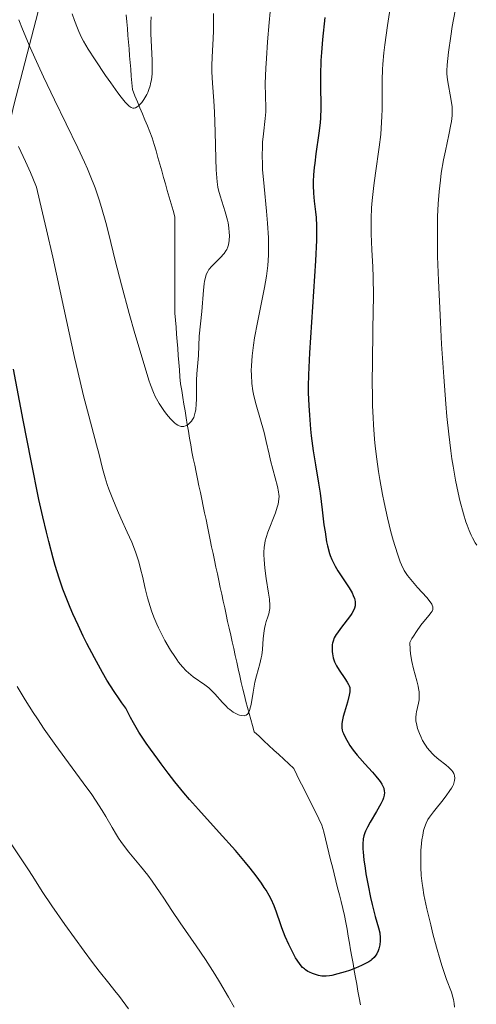
# Model space of a CAD drawing. Units: metres. Extents: x 647735 to 654632, y 4757785 to 4762562.
# Drawn here: x 649527 to 649590, y 4757968 to 4758105 of the extents above; entities that cross this region are included whole.
import ezdxf

# ---------------------------------------------------------------- set-up
doc = ezdxf.new("R2010")
doc.units = ezdxf.units.M
doc.header["$MEASUREMENT"] = 0
doc.linetypes.add('DGN Style 3', pattern=[118.55942, 84.6853, -33.87412])
for name, color, linetype, lineweight in [('Divisiones administrativas específicas', 7, 'Continuous', 0), ('Hidrografía', 7, 'Continuous', 0), ('Relieve y altimetría', 7, 'Continuous', 0)]:
    doc.layers.add(name, color=color, linetype=linetype, lineweight=lineweight)

msp = doc.modelspace()

# ---------------------------------------------------------------- linework, layer by layer
at = {"layer": 'Divisiones administrativas específicas', "color": 250, "linetype": 'Continuous', "lineweight": 0}
msp.add_polyline3d([(649566.13, 4758322.1, 1158.22), (649567.68, 4758298.26, 1161.52), (649568.78, 4758284.06, 1163.2), (649553.67, 4758229.69, 1169.52), (649537.2, 4758174, 1173.5), (649536.35, 4758157.45, 1176.15), (649538.41, 4758141.25, 1177.67), (649535.92, 4758131.68, 1179.51), (649525.77, 4758092.67, 1193.67), (649516.21, 4758051.06, 1205.15), (649503.57, 4758010.63, 1213.91), (649488.43, 4757972.52, 1225.94), (649474.57, 4757934.06, 1239.05), (649462.86, 4757903.44, 1248.94), (649451.8, 4757869.02, 1259.5), (649443.48, 4757836.98, 1268.5), (649437.06, 4757821.73, 1270.94), (649436.32, 4757820.29, 1271.05)], dxfattribs=at)
at = {"layer": 'Hidrografía', "color": 142, "linetype": 'DGN Style 3', "lineweight": 13}
for points in [[(649541.34, 4758105.23, 1183.59), (649541.45, 4758104.24, 1183.78), (649541.53, 4758103.3, 1183.98), (649541.6, 4758102.36, 1184.13), (649541.68, 4758101.42, 1184.24), (649541.76, 4758100.48, 1184.27), (649541.84, 4758099.54, 1184.29), (649541.92, 4758098.6, 1184.28), (649542, 4758097.66, 1184.25), (649542.07, 4758096.72, 1184.28), (649542.15, 4758095.78, 1184.41), (649542.23, 4758094.84, 1184.55), (649542.57, 4758094, 1184.71), (649542.92, 4758093.17, 1184.89), (649543.26, 4758092.34, 1185.04), (649543.6, 4758091.51, 1185.19), (649543.95, 4758090.67, 1185.24), (649544.29, 4758089.84, 1185.32), (649544.63, 4758089.01, 1185.46), (649544.97, 4758088.18, 1185.61), (649545.24, 4758087.26, 1185.77), (649545.5, 4758086.35, 1185.85), (649545.76, 4758085.43, 1185.96), (649546.02, 4758084.52, 1186.18), (649546.28, 4758083.6, 1186.31), (649546.54, 4758082.69, 1186.41), (649546.8, 4758081.77, 1186.54), (649547.06, 4758080.86, 1186.71)], [(649547.06, 4758080.86, 1186.71), (649547.33, 4758079.95, 1186.89), (649547.59, 4758079.03, 1186.97), (649547.85, 4758078.12, 1187.02), (649548.11, 4758077.2, 1187.09), (649548.11, 4758076.25, 1187.15), (649548.11, 4758075.3, 1187.22), (649548.11, 4758074.35, 1187.33), (649548.11, 4758073.4, 1187.53), (649548.11, 4758072.44, 1187.77), (649548.11, 4758071.49, 1188.02), (649548.11, 4758070.54, 1188.24), (649548.11, 4758069.59, 1188.39), (649548.11, 4758068.64, 1188.49), (649548.11, 4758067.69, 1188.59), (649548.11, 4758066.73, 1188.67), (649548.11, 4758065.78, 1188.7), (649548.11, 4758064.83, 1188.74), (649548.11, 4758063.88, 1188.83), (649548.19, 4758062.9, 1188.91), (649548.27, 4758061.92, 1188.98), (649548.34, 4758060.94, 1189.03), (649548.42, 4758059.96, 1189.06), (649548.5, 4758058.98, 1189.1), (649548.58, 4758058, 1189.14), (649548.66, 4758057.02, 1189.23), (649548.74, 4758056.04, 1189.41), (649548.81, 4758055.06, 1189.52), (649548.89, 4758054.08, 1189.61), (649549.05, 4758053.14, 1189.68), (649549.21, 4758052.2, 1189.79), (649549.36, 4758051.26, 1189.8), (649549.52, 4758050.32, 1189.89), (649549.68, 4758049.38, 1189.95), (649549.83, 4758048.44, 1189.96), (649549.99, 4758047.5, 1190.07), (649550.15, 4758046.56, 1190.13), (649550.3, 4758045.62, 1190.15), (649550.46, 4758044.68, 1190.2), (649550.66, 4758043.74, 1190.28), (649550.85, 4758042.8, 1190.37), (649551.05, 4758041.86, 1190.46), (649551.24, 4758040.92, 1190.55), (649551.44, 4758039.97, 1190.61), (649551.64, 4758039.03, 1190.65), (649551.83, 4758038.09, 1190.74), (649552.03, 4758037.15, 1190.87), (649552.22, 4758036.21, 1190.95), (649552.42, 4758035.27, 1191), (649552.62, 4758034.33, 1191.05), (649552.81, 4758033.39, 1191.12), (649553.01, 4758032.45, 1191.27), (649553.2, 4758031.51, 1191.36), (649553.4, 4758030.57, 1191.33), (649553.6, 4758029.63, 1191.36), (649553.79, 4758028.69, 1191.45), (649553.99, 4758027.75, 1191.55), (649554.18, 4758026.81, 1191.73), (649554.38, 4758025.87, 1192), (649554.59, 4758024.93, 1192.32), (649554.8, 4758023.99, 1192.65), (649555.01, 4758023.05, 1192.93), (649555.22, 4758022.11, 1193.1), (649555.42, 4758021.16, 1193.3), (649555.63, 4758020.22, 1193.49), (649555.84, 4758019.28, 1193.69), (649556.05, 4758018.34, 1193.79), (649556.26, 4758017.4, 1193.92), (649556.47, 4758016.46, 1194.1), (649556.68, 4758015.52, 1194.28), (649556.89, 4758014.58, 1194.39), (649557.1, 4758013.64, 1194.46), (649557.31, 4758012.7, 1194.52), (649557.51, 4758011.76, 1194.6), (649557.74, 4758010.92, 1194.73), (649557.96, 4758010.08, 1194.89), (649558.19, 4758009.24, 1194.95), (649558.41, 4758008.4, 1194.98), (649558.63, 4758007.56, 1195.03), (649558.86, 4758006.72, 1195.07), (649559.08, 4758005.88, 1195.16), (649559.77, 4758005.25, 1195.3), (649560.45, 4758004.61, 1195.38), (649561.14, 4758003.97, 1195.5), (649561.83, 4758003.33, 1195.61), (649562.51, 4758002.7, 1195.83), (649563.2, 4758002.06, 1196), (649563.88, 4758001.42, 1196.13), (649564.57, 4758000.79, 1196.13), (649565, 4757999.92, 1196.23), (649565.44, 4757999.05, 1196.39), (649565.87, 4757998.18, 1196.51), (649566.31, 4757997.3, 1196.59), (649566.75, 4757996.43, 1196.64), (649567.18, 4757995.56, 1196.74), (649567.62, 4757994.69, 1196.76), (649568.05, 4757993.82, 1196.77), (649568.49, 4757992.95, 1196.83), (649568.73, 4757991.99, 1196.89), (649568.97, 4757991.02, 1197.01), (649569.21, 4757990.06, 1197.06)], [(649569.21, 4757990.06, 1197.06), (649569.45, 4757989.09, 1197.08), (649569.69, 4757988.13, 1197.18), (649569.93, 4757987.16, 1197.36), (649570.17, 4757986.2, 1197.46), (649570.42, 4757985.23, 1197.45), (649570.66, 4757984.27, 1197.54), (649570.9, 4757983.3, 1197.8), (649571.14, 4757982.34, 1198), (649571.38, 4757981.37, 1198.19), (649571.62, 4757980.41, 1198.37), (649571.79, 4757979.46, 1198.55), (649571.96, 4757978.51, 1198.64), (649572.13, 4757977.56, 1198.67), (649572.29, 4757976.6, 1198.73), (649572.46, 4757975.65, 1198.94), (649572.63, 4757974.7, 1199.38), (649572.8, 4757973.75, 1199.88), (649572.97, 4757972.8, 1200.24), (649573.13, 4757971.84, 1200.39), (649573.3, 4757970.89, 1200.49), (649573.47, 4757969.94, 1200.59), (649573.64, 4757968.99, 1200.71), (649573.81, 4757968.04, 1200.82)]]:
    msp.add_polyline3d(points, dxfattribs=at)
at = {"layer": 'Relieve y altimetría', "color": 36, "linetype": 'Continuous', "lineweight": 0, "flags": 128}
for points, elevation in [([(649578.07, 4758107.02), (649577.56, 4758103.74), (649577.19, 4758101.07), (649577.06, 4758099.92), (649576.92, 4758098.36), (649576.88, 4758097.63), (649576.82, 4758096.22), (649576.82, 4758094.1), (649576.82, 4758092.14), (649576.8, 4758091.11), (649576.71, 4758089.49), (649576.63, 4758088.64), (649576.43, 4758086.87), (649575.92, 4758083.29), (649575.68, 4758081.58), (649575.45, 4758079.46), (649575.37, 4758078.46), (649575.31, 4758077.01), (649575.29, 4758076.29), (649575.31, 4758074.87), (649575.41, 4758072.63), (649575.53, 4758070.27)], 1205), ([(649586.94, 4758105.78), (649586.55, 4758103.59), (649586.34, 4758102.27), (649586.04, 4758100.05), (649585.85, 4758098.3), (649585.81, 4758097.47), (649585.81, 4758097.02), (649585.88, 4758096.21), (649586.41, 4758093.36), (649586.51, 4758092.45), (649586.52, 4758091.98), (649586.51, 4758091.24), (649586.43, 4758090.43), (649586.37, 4758090), (649586.09, 4758088.58), (649585.6, 4758086.37), (649585.34, 4758085.12), (649585.03, 4758083.29), (649584.9, 4758082.3), (649584.73, 4758080.72), (649584.6, 4758079.04), (649584.56, 4758078.16), (649584.52, 4758077.25), (649584.49, 4758075.33), (649584.5, 4758073.24), (649584.52, 4758071.74), (649584.63, 4758068.41), (649584.9, 4758062.64), (649585.07, 4758059.59), (649585.36, 4758055.07), (649585.65, 4758051.33), (649585.8, 4758049.57), (649586.06, 4758047.09), (649586.34, 4758044.78), (649586.49, 4758043.7), (649586.65, 4758042.66), (649587, 4758040.73), (649587.36, 4758038.98), (649587.61, 4758037.92), (649588.1, 4758036.05), (649588.43, 4758034.98), (649588.6, 4758034.48), (649588.87, 4758033.78), (649589.18, 4758033.09), (649589.35, 4758032.75), (649589.73, 4758032.07), (649589.94, 4758031.72)], 1210), ([(649545.13, 4758052.89), (649544.73, 4758053.95), (649544.5, 4758054.61), (649543.97, 4758056.28), (649542.56, 4758061.07), (649541.78, 4758063.83), (649540.7, 4758067.82), (649539.85, 4758071.17), (649538.96, 4758074.81), (649538.55, 4758076.43), (649537.95, 4758078.53), (649537.62, 4758079.59), (649537.06, 4758081.22), (649536.38, 4758082.95), (649536, 4758083.85), (649535.58, 4758084.8), (649534.66, 4758086.8), (649531.41, 4758093.44), (649529.91, 4758096.6), (649529.16, 4758098.22), (649528.06, 4758100.7), (649527, 4758103.23), (649526.48, 4758104.51)], 1190), ([(649544.84, 4758104.94), (649544.78, 4758104.09), (649544.77, 4758103.15), (649544.79, 4758102.62), (649544.96, 4758098.88), (649544.97, 4758097.65), (649544.94, 4758097.08), (649544.89, 4758096.56), (649544.85, 4758096.23), (649544.73, 4758095.64), (649544.67, 4758095.37), (649544.51, 4758094.87), (649544.34, 4758094.43), (649544.22, 4758094.16), (649543.96, 4758093.7), (649543.81, 4758093.46), (649543.51, 4758093.06), (649543.22, 4758092.74), (649543.02, 4758092.57), (649542.89, 4758092.48), (649542.64, 4758092.34), (649542.48, 4758092.28), (649542.27, 4758092.28), (649542.04, 4758092.37), (649541.77, 4758092.56), (649541.62, 4758092.7), (649541.24, 4758093.09), (649541.02, 4758093.35), (649540.65, 4758093.82), (649540.21, 4758094.39), (649539.21, 4758095.78), (649538.48, 4758096.82), (649537.05, 4758098.97), (649536.11, 4758100.44), (649535.46, 4758101.55), (649535.18, 4758102.08), (649534.78, 4758102.91), (649534.59, 4758103.37), (649534.2, 4758104.41), (649533.87, 4758105.35)], 1185), ([(649553.45, 4758105.37), (649553.45, 4758103.03), (649553.42, 4758101.87), (649553.34, 4758100.26), (649553.24, 4758098.28), (649553.24, 4758097.3), (649553.31, 4758095.75), (649553.49, 4758093.27), (649553.58, 4758091.72), (649553.68, 4758088.98), (649553.79, 4758085.26), (649553.85, 4758083.72), (649553.95, 4758082.09), (649554.05, 4758081.33), (649554.14, 4758080.91), (649554.36, 4758080.11), (649555.09, 4758077.91), (649555.4, 4758076.75), (649555.48, 4758076.38), (649555.59, 4758075.68), (649555.65, 4758075.04), (649555.67, 4758074.64), (649555.64, 4758073.93), (649555.54, 4758073.33), (649555.46, 4758073.06), (649555.29, 4758072.68), (649555.19, 4758072.5), (649554.92, 4758072.13), (649554.4, 4758071.55), (649553.6, 4758070.77), (649553.24, 4758070.39), (649552.83, 4758069.91), (649552.67, 4758069.66), (649552.46, 4758069.21), (649552.29, 4758068.64), (649552.23, 4758068.3), (649552.17, 4758067.92), (649552.07, 4758067.05), (649551.84, 4758064.11), (649551.48, 4758060.68), (649551.4, 4758058.01), (649551.31, 4758057.01), (649551.16, 4758055.46), (649551.12, 4758054.59), (649551.09, 4758053.16), (649551.08, 4758051.89), (649551.06, 4758051.29), (649550.99, 4758050.5), (649550.93, 4758050.16), (649550.88, 4758049.95), (649550.77, 4758049.58), (649550.71, 4758049.42), (649550.57, 4758049.13), (649550.4, 4758048.89), (649550.29, 4758048.75), (649550.03, 4758048.52), (649549.75, 4758048.33), (649549.6, 4758048.26), (649549.37, 4758048.19), (649549.11, 4758048.17), (649548.98, 4758048.19), (649548.69, 4758048.28), (649548.53, 4758048.35), (649548.29, 4758048.5), (649548.04, 4758048.7), (649547.86, 4758048.86), (649547.5, 4758049.23), (649546.94, 4758049.89), (649546.58, 4758050.37), (649545.92, 4758051.35), (649545.55, 4758051.99), (649545.38, 4758052.33), (649545.13, 4758052.89)], 1190), ([(649561.33, 4758105.62), (649561.18, 4758104.13), (649560.94, 4758101.46), (649560.78, 4758099.16), (649560.71, 4758097.84), (649560.64, 4758095.68), (649560.65, 4758093.94), (649560.69, 4758092.39), (649560.69, 4758091.77), (649560.62, 4758090.85), (649560.37, 4758088.74), (649560.27, 4758087.55), (649560.24, 4758086.88), (649560.21, 4758085.75), (649560.24, 4758084.47), (649560.27, 4758083.76), (649560.46, 4758081.4), (649560.79, 4758078), (649560.94, 4758076.34), (649561.07, 4758074.31), (649561.1, 4758073.34), (649561.08, 4758071.91), (649560.98, 4758070.47), (649560.9, 4758069.73), (649560.8, 4758068.98), (649560.53, 4758067.41), (649559.54, 4758062.57), (649559.16, 4758060.46), (649559, 4758059.44), (649558.82, 4758057.97), (649558.72, 4758056.59), (649558.7, 4758055.94), (649558.71, 4758055.31), (649558.78, 4758054.15), (649558.93, 4758053.09), (649559.05, 4758052.42), (649559.35, 4758051.17), (649560.46, 4758047.36), (649560.76, 4758046.08), (649561.15, 4758044.33), (649561.36, 4758043.45), (649562.33, 4758039.87), (649562.48, 4758039.13), (649562.53, 4758038.75), (649562.54, 4758038.53), (649562.52, 4758038.1), (649562.4, 4758037.39), (649562.3, 4758036.97), (649562.06, 4758036.23), (649561, 4758033.53), (649560.75, 4758032.77), (649560.63, 4758032.32), (649560.57, 4758032.02), (649560.49, 4758031.42), (649560.44, 4758030.76), (649560.44, 4758030.38), (649560.46, 4758029.74), (649560.56, 4758028.56), (649560.76, 4758027.09), (649561.07, 4758025.09), (649561.2, 4758024.26), (649561.28, 4758023.37), (649561.27, 4758022.95), (649561.24, 4758022.71), (649561.12, 4758022.23), (649560.98, 4758021.81), (649560.77, 4758021.16), (649560.66, 4758020.79), (649560.52, 4758020.19), (649560.47, 4758019.86), (649560.36, 4758018.81), (649560.25, 4758017.29), (649560.14, 4758016.5), (649560.06, 4758016.1), (649559.86, 4758015.29), (649559.4, 4758013.62), (649559.19, 4758012.73), (649558.94, 4758011.34), (649558.66, 4758009.65), (649558.51, 4758009), (649558.43, 4758008.75), (649558.37, 4758008.61), (649558.23, 4758008.38), (649558.16, 4758008.3), (649558, 4758008.17)], 1195), ([(649558, 4758008.17), (649557.82, 4758008.11), (649557.69, 4758008.09), (649557.4, 4758008.11), (649557.08, 4758008.18), (649556.9, 4758008.24), (649556.63, 4758008.35), (649556.18, 4758008.6), (649555.71, 4758008.95), (649555.46, 4758009.16), (649555.21, 4758009.4), (649554.7, 4758009.95), (649553.64, 4758011.14), (649553.1, 4758011.7), (649552.82, 4758011.94), (649552.27, 4758012.38), (649550.65, 4758013.5), (649549.98, 4758014.03), (649549.65, 4758014.33), (649549.15, 4758014.86), (649548.63, 4758015.5), (649548.36, 4758015.88), (649548.08, 4758016.29), (649547.49, 4758017.2), (649546.72, 4758018.54), (649546.35, 4758019.24), (649545.84, 4758020.27), (649545.61, 4758020.77), (649545.21, 4758021.73), (649544.86, 4758022.65), (649544.67, 4758023.25), (649544.32, 4758024.43), (649544, 4758025.73), (649543.61, 4758027.44), (649543.4, 4758028.28), (649543.1, 4758029.4), (649542.92, 4758029.96), (649542.63, 4758030.81), (649542.12, 4758032.12), (649541.51, 4758033.51), (649540.6, 4758035.48), (649540.14, 4758036.51), (649539.49, 4758038.1), (649538.97, 4758039.49), (649538.74, 4758040.15), (649538.44, 4758041.07), (649538.09, 4758042.33), (649537.61, 4758044.28), (649537.26, 4758045.64), (649536.18, 4758049.64), (649535.46, 4758052.41), (649534.64, 4758055.8), (649534.2, 4758057.74), (649532.71, 4758064.56), (649531.18, 4758071.62), (649530.32, 4758075.42), (649529.4, 4758079.34), (649528.91, 4758081.33), (649528.41, 4758082.58), (649528.08, 4758083.37), (649527.42, 4758084.87), (649526.42, 4758086.97)], 1195), ([(649575.53, 4758070.27), (649575.58, 4758068.85), (649575.61, 4758066.34), (649575.55, 4758061.64), (649575.47, 4758056.91), (649575.46, 4758054.52), (649575.48, 4758052.18), (649575.51, 4758051.05), (649575.57, 4758049.42), (649575.63, 4758048.38), (649575.78, 4758046.4), (649575.87, 4758045.45), (649576.08, 4758043.64), (649576.32, 4758041.92), (649576.49, 4758040.83), (649576.87, 4758038.74), (649577.1, 4758037.62), (649577.57, 4758035.5), (649578.05, 4758033.58), (649578.36, 4758032.44), (649578.94, 4758030.52), (649579.32, 4758029.44), (649579.5, 4758029), (649579.88, 4758028.24), (649580.15, 4758027.8), (649580.34, 4758027.52), (649580.8, 4758026.95), (649581.74, 4758025.88), (649583.01, 4758024.46), (649583.49, 4758023.87), (649583.7, 4758023.54), (649583.77, 4758023.4), (649583.84, 4758023.19), (649583.86, 4758023.07), (649583.84, 4758022.82), (649583.74, 4758022.56), (649583.63, 4758022.38), (649583.31, 4758021.96), (649582.21, 4758020.64), (649581.58, 4758019.78), (649581.16, 4758019.13), (649580.96, 4758018.78), (649580.67, 4758018.23), (649580.71, 4758017.28), (649580.76, 4758016.69), (649580.93, 4758015.59), (649581.16, 4758014.6), (649581.63, 4758012.91), (649581.82, 4758012.19), (649581.88, 4758011.86), (649581.95, 4758011.39), (649581.97, 4758011.1), (649581.96, 4758010.56), (649581.94, 4758010.31), (649581.87, 4758009.84), (649581.58, 4758008.64), (649581.54, 4758008.37), (649581.5, 4758007.85), (649581.52, 4758007.35), (649581.57, 4758007.02), (649581.74, 4758006.34), (649582, 4758005.61), (649582.17, 4758005.23), (649582.44, 4758004.68), (649582.75, 4758004.15), (649582.92, 4758003.9), (649583.09, 4758003.66), (649583.44, 4758003.22), (649583.83, 4758002.81), (649584.1, 4758002.55), (649584.69, 4758002.04), (649585.65, 4758001.29), (649586.09, 4758000.9), (649586.47, 4758000.51), (649586.62, 4758000.31), (649586.76, 4758000.07), (649586.81, 4757999.94), (649586.87, 4757999.75), (649586.9, 4757999.45), (649586.87, 4757999.13), (649586.83, 4757998.95), (649586.7, 4757998.58), (649586.61, 4757998.38), (649586.43, 4757998.06), (649586.22, 4757997.72), (649585.69, 4757996.98), (649585.1, 4757996.21), (649584.3, 4757995.22), (649583.95, 4757994.78), (649583.39, 4757994.03), (649583.18, 4757993.7), (649582.93, 4757993.23), (649582.82, 4757992.99), (649582.65, 4757992.48), (649582.58, 4757992.19), (649582.45, 4757991.56), (649582.34, 4757990.88), (649582.29, 4757990.4), (649582.21, 4757989.41), (649582.17, 4757988.39), (649582.17, 4757987.88)], 1205), ([(649543.35, 4757987.24), (649542.66, 4757988.07), (649541.74, 4757989.19), (649541.28, 4757989.77), (649540.62, 4757990.66), (649540.3, 4757991.12), (649540, 4757991.6), (649539.4, 4757992.62), (649538.52, 4757994.13), (649538.01, 4757994.98), (649537.11, 4757996.39), (649536.58, 4757997.16), (649535.41, 4757998.81), (649532.85, 4758002.28), (649531.62, 4758003.96), (649529.99, 4758006.25), (649529.05, 4758007.65), (649528.46, 4758008.55), (649527.38, 4758010.28), (649526.25, 4758012.16)], 1205), ([(649541.67, 4757967.47), (649540.41, 4757969.2), (649539.8, 4757970), (649538.96, 4757971.05), (649537.63, 4757972.69), (649536.7, 4757973.89), (649535.54, 4757975.46), (649532.86, 4757979.15), (649531.04, 4757981.76), (649529.72, 4757983.75), (649528.41, 4757985.83), (649527.74, 4757986.87), (649523.45, 4757993.24)], 1210), ([(649556.34, 4757967.7), (649555.55, 4757969.12), (649554.3, 4757971.24), (649553.66, 4757972.29), (649552.35, 4757974.32), (649551.06, 4757976.21), (649548.85, 4757979.4), (649547.69, 4757981.12), (649546.59, 4757982.81), (649546.09, 4757983.57), (649544.97, 4757985.16), (649544.34, 4757985.99), (649543.35, 4757987.24)], 1205), ([(649582.17, 4757987.88), (649582.18, 4757987.11), (649582.25, 4757985.94), (649582.36, 4757984.87), (649582.45, 4757984.28), (649582.62, 4757983.27), (649583.03, 4757981.33), (649583.56, 4757979.1), (649583.87, 4757977.88), (649584.35, 4757976.03), (649584.85, 4757974.29), (649585.09, 4757973.5), (649585.32, 4757972.78), (649585.74, 4757971.56), (649586.42, 4757969.77), (649586.64, 4757969.1), (649586.72, 4757968.79), (649586.83, 4757968.23), (649586.87, 4757967.73)], 1205)]:
    msp.add_lwpolyline(points, dxfattribs=dict(at, elevation=elevation))
at = {"layer": 'Relieve y altimetría', "color": 36, "linetype": 'Continuous', "lineweight": 30, "elevation": 1200, "flags": 128}
for points in [[(649568.9, 4758104.85), (649568.56, 4758101.81), (649568.41, 4758100.01), (649568.34, 4758098.89), (649568.28, 4758096.86), (649568.3, 4758094.83), (649568.33, 4758093.13), (649568.33, 4758092.27), (649568.28, 4758090.94), (649568.22, 4758090.24), (649568.06, 4758088.79), (649567.66, 4758085.93), (649567.49, 4758084.65), (649567.42, 4758084.07), (649567.33, 4758083.02), (649567.29, 4758082.11), (649567.28, 4758081.56), (649567.32, 4758080.52), (649567.42, 4758079.41), (649567.59, 4758077.91), (649567.67, 4758077.13), (649567.73, 4758075.98), (649567.74, 4758075.28), (649567.73, 4758073.97), (649567.6, 4758071.14), (649566.77, 4758058.38), (649566.62, 4758055.32), (649566.59, 4758053.76), (649566.59, 4758052.84), (649566.65, 4758051.1), (649566.74, 4758049.73), (649566.91, 4758047.82), (649567.01, 4758046.87), (649567.28, 4758044.78), (649567.59, 4758042.87), (649568.01, 4758040.33), (649568.22, 4758038.94), (649568.51, 4758036.64), (649568.77, 4758034.55), (649568.91, 4758033.56)], [(649576.29, 4757975.53), (649576.08, 4757975.1), (649575.94, 4757974.9), (649575.71, 4757974.61), (649575.42, 4757974.34), (649575.26, 4757974.2), (649574.99, 4757974.01), (649574.34, 4757973.65), (649573.97, 4757973.47), (649573.15, 4757973.13), (649572.29, 4757972.81), (649571.72, 4757972.62), (649570.68, 4757972.32), (649569.86, 4757972.11), (649569.53, 4757972.05), (649569.08, 4757972.01), (649568.87, 4757972), (649568.46, 4757972.03), (649568.03, 4757972.11), (649567.45, 4757972.27), (649567.16, 4757972.38), (649566.75, 4757972.56), (649566.55, 4757972.67), (649566.21, 4757972.88), (649566.05, 4757973.01), (649565.81, 4757973.22), (649565.45, 4757973.64), (649565.05, 4757974.21), (649564.84, 4757974.56), (649564.22, 4757975.73), (649563.89, 4757976.41), (649563.41, 4757977.52), (649562.94, 4757978.69), (649562.73, 4757979.28), (649562.19, 4757980.88), (649561.86, 4757981.74), (649561.43, 4757982.67), (649561.16, 4757983.18), (649560.74, 4757983.91), (649560.5, 4757984.29), (649560.1, 4757984.9), (649559.38, 4757985.9), (649558.52, 4757986.99), (649557.89, 4757987.77), (649556.5, 4757989.4), (649554.26, 4757991.92), (649551.36, 4757995.12), (649550.13, 4757996.51), (649549.34, 4757997.42), (649548.1, 4757998.93), (649547.18, 4758000.13), (649546.22, 4758001.45), (649545.76, 4758002.08), (649544.71, 4758003.45), (649544.11, 4758004.28), (649543.46, 4758005.26), (649543.11, 4758005.83), (649542.36, 4758007.13), (649541.96, 4758007.87), (649541.32, 4758009.13), (649540.75, 4758009.9), (649540.38, 4758010.42), (649539.67, 4758011.46), (649538.69, 4758013.04), (649538.08, 4758014.08), (649536.95, 4758016.13), (649535.91, 4758018.11), (649535.41, 4758019.1), (649534.69, 4758020.62), (649533.96, 4758022.23), (649533.6, 4758023.08), (649532.94, 4758024.72), (649532.6, 4758025.62), (649532.07, 4758027.15), (649531.51, 4758028.93), (649531.22, 4758029.94), (649530.62, 4758032.22), (649530.3, 4758033.51), (649529.8, 4758035.65), (649529.27, 4758038.05), (649528.17, 4758043.41), (649527.07, 4758049.05), (649525.72, 4758056.1)], [(649568.91, 4758033.56), (649569.13, 4758032.21), (649569.26, 4758031.62), (649569.54, 4758030.59), (649569.64, 4758030.29), (649569.87, 4758029.72), (649570.12, 4758029.18), (649570.3, 4758028.84), (649570.7, 4758028.17), (649572.25, 4758025.83), (649572.67, 4758025.1), (649572.83, 4758024.77), (649572.98, 4758024.36), (649573.04, 4758024.16), (649573.08, 4758023.88), (649573.09, 4758023.7), (649573.07, 4758023.34), (649572.98, 4758022.99), (649572.89, 4758022.76), (649572.63, 4758022.27), (649572.44, 4758021.98), (649572, 4758021.38), (649571.04, 4758020.16), (649570.62, 4758019.6), (649570.46, 4758019.34), (649570.2, 4758018.87), (649570.02, 4758018.44), (649569.95, 4758018.16), (649569.92, 4758017.97), (649569.88, 4758017.59), (649569.89, 4758016.98), (649569.93, 4758016.65), (649570.05, 4758016.12), (649570.24, 4758015.57), (649570.37, 4758015.28), (649570.52, 4758014.99), (649570.88, 4758014.39), (649571.64, 4758013.25), (649571.96, 4758012.76), (649572.17, 4758012.4), (649572.25, 4758012.24), (649572.33, 4758012), (649572.37, 4758011.76), (649572.37, 4758011.63), (649572.36, 4758011.42), (649572.28, 4758010.94), (649572.03, 4758009.98), (649571.61, 4758008.58), (649571.43, 4758007.97), (649571.27, 4758007.29), (649571.23, 4758006.95), (649571.22, 4758006.77), (649571.24, 4758006.44), (649571.3, 4758006.11), (649571.35, 4758005.92), (649571.46, 4758005.62), (649571.74, 4758005.04), (649572.12, 4758004.37), (649572.37, 4758003.98), (649572.83, 4758003.33), (649573.39, 4758002.61), (649573.72, 4758002.23), (649574.45, 4758001.41), (649575.47, 4758000.29), (649575.95, 4757999.74), (649576.37, 4757999.21), (649576.55, 4757998.96), (649576.78, 4757998.6), (649576.96, 4757998.26), (649577.04, 4757998.05), (649577.13, 4757997.65), (649577.15, 4757997.46), (649577.11, 4757997.08), (649577.01, 4757996.7), (649576.91, 4757996.45), (649576.64, 4757995.9), (649576.04, 4757994.84), (649575.17, 4757993.36), (649574.79, 4757992.67), (649574.53, 4757992.12), (649574.42, 4757991.85), (649574.29, 4757991.46), (649574.21, 4757991.04), (649574.18, 4757990.83), (649574.15, 4757990.48), (649574.15, 4757989.67), (649574.18, 4757989.2), (649574.29, 4757988.14), (649574.46, 4757986.98), (649574.59, 4757986.18), (649574.88, 4757984.58), (649575.22, 4757982.91), (649575.44, 4757981.92), (649575.86, 4757980.29), (649576.34, 4757978.7), (649576.49, 4757978), (649576.55, 4757977.3), (649576.55, 4757976.92), (649576.49, 4757976.35), (649576.38, 4757975.79), (649576.29, 4757975.53)]]:
    msp.add_lwpolyline(points, dxfattribs=at)

doc.saveas('drawing.dxf')
